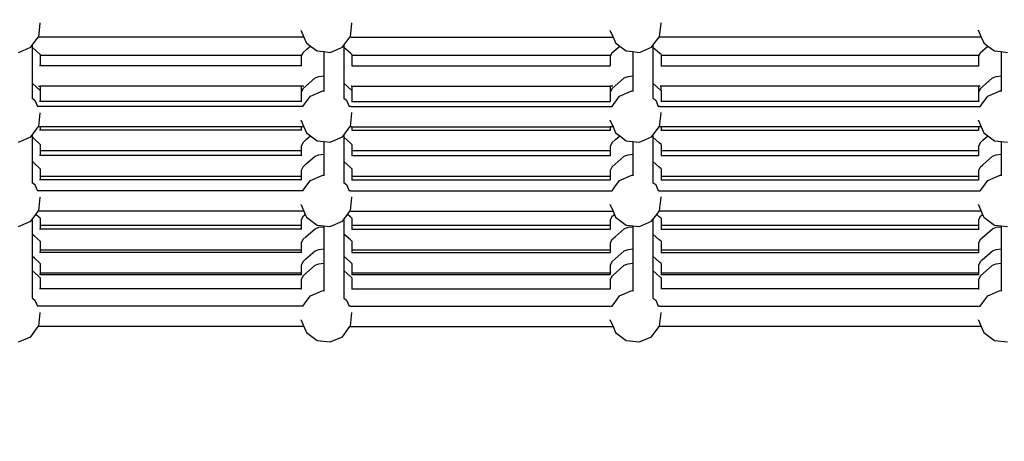
# Model space of a CAD drawing. Units: millimetres. Extents: x -131 to 3895, y 184 to 2233.
# Drawn here: x 2045 to 2122, y 768 to 801 of the extents above; entities that cross this region are included whole.
import ezdxf

# ---------------------------------------------------------------- set-up
doc = ezdxf.new("R2010")
doc.units = ezdxf.units.MM
doc.header["$LTSCALE"] = 45
doc.header["$PDSIZE"] = -1
doc.layers.add('VP-DIM', color=7, linetype='Continuous')
doc.layers.add('VP-EQ', color=7, linetype='Continuous', true_color=0x8a3492)
doc.dimstyles.get("Standard").update_dxf_attribs({"dimtxt": 14, "dimasz": 20, "dimexe": 20, "dimexo": 50, "dimgap": 20, "dimtad": 0, "dimdec": 0, "dimzin": 0, "dimdsep": 46, "dimtxsty": 'Standard', "dimcen": -0.09, "dimadec": 0, "dimazin": 0, "dimtfac": 1, "dimtdec": 4, "dimtofl": 0, "dimtmove": 0, "dimatfit": 3, "dimfxl": 70, "dimfxlon": 1, "dimtolj": 1, "dimtzin": 0, "dimarcsym": 0})

# ---------------------------------------------------------------- blocks, each defined once
blk = doc.blocks.new('*D1239')
at = {"layer": 'Defpoints', "color": 0}
for p in [(1080.345, 1726.724), (3680.851, 1726.724), (1497.357, 366.907)]:
    blk.add_point(p, dxfattribs=at)
at = {"layer": 'VP-DIM', "color": 0, "lineweight": -2}
for p, q in [((3610.851, 1726.724), (3700.851, 1726.724)), ((3680.851, 1706.724), (3680.851, 1103.028)), ((3680.851, 386.907), (3680.851, 1016.362)), ((3610.851, 366.907), (3700.851, 366.907))]:
    blk.add_line(p, q, dxfattribs=at)
at = {"layer": 'VP-DIM', "color": 0}
for points in [[(3684.184, 1706.724), (3677.518, 1706.724), (3680.851, 1726.724)], [(3677.518, 386.907), (3684.184, 386.907), (3680.851, 366.907)]]:
    blk.add_solid(points, dxfattribs=at)
at = {"layer": 'VP-DIM', "color": 0, "insert": (3680.851, 1059.695), "char_height": 14, "attachment_point": 5, "rotation": 90}
blk.add_mtext('\\A1;1365', dxfattribs=at)
blk = doc.blocks.new('*D1248')
at = {"layer": 'Defpoints', "color": 0}
for p in [(1010.299, 1902.502), (1428.835, 193.304), (3874.922, 193.304)]:
    blk.add_point(p, dxfattribs=at)
at = {"layer": 'VP-DIM', "color": 0, "lineweight": -2}
for p, q in [((3804.922, 1902.502), (3894.922, 1902.502)), ((3874.922, 1882.502), (3874.922, 1099.357)), ((3874.922, 213.304), (3874.922, 1015.024)), ((3804.922, 193.304), (3894.922, 193.304))]:
    blk.add_line(p, q, dxfattribs=at)
at = {"layer": 'VP-DIM', "color": 0}
for points in [[(3878.255, 1882.502), (3871.589, 1882.502), (3874.922, 1902.502)], [(3871.589, 213.304), (3878.255, 213.304), (3874.922, 193.304)]]:
    blk.add_solid(points, dxfattribs=at)
at = {"layer": 'VP-DIM', "color": 0, "insert": (3874.922, 1057.19), "char_height": 14, "attachment_point": 5, "rotation": 90}
blk.add_mtext('\\A1;1709', dxfattribs=at)
blk = doc.blocks.new('2507_')
at = {"color": 0}
for p, q in [((2046.692, 799.836), (2046.812, 800.864)), ((2046.812, 800.864), (2046.807, 800.898)), ((2071.009, 799.836), (2071.129, 800.864)), ((2071.129, 800.864), (2071.123, 800.908)), ((2095.13, 799.836), (2095.25, 800.864)), ((2095.25, 800.864), (2095.244, 800.906)), ((2046.204, 799.18), (2046.662, 799.796)), ((2046.662, 799.796), (2046.692, 799.836)), ((2067.382, 799.796), (2046.662, 799.796)), ((2067.171, 800.285), (2067.167, 800.316)), ((2067.171, 800.285), (2067.382, 799.796)), ((2067.382, 799.796), (2067.563, 799.377)), ((2070.5, 799.152), (2070.979, 799.796)), ((2070.979, 799.796), (2071.009, 799.836)), ((2071.072, 799.796), (2070.979, 799.796)), ((2071.072, 799.796), (2091.503, 799.796)), ((2091.292, 800.285), (2091.287, 800.317)), ((2091.292, 800.285), (2091.503, 799.796)), ((2091.503, 799.796), (2091.647, 799.461)), ((2094.62, 799.152), (2095.1, 799.796)), ((2095.1, 799.796), (2095.13, 799.836)), ((2095.181, 799.796), (2095.1, 799.796)), ((2120.177, 799.796), (2095.181, 799.796)), ((2120.02, 800.285), (2120.015, 800.32)), ((2120.02, 800.285), (2120.231, 799.796)), ((2120.231, 799.796), (2120.177, 799.796)), ((2120.231, 799.796), (2120.43, 799.334)), ((2045.123, 798.596), (2046.074, 799.006)), ((2046.074, 799.006), (2046.183, 799.152)), ((2046.183, 799.152), (2046.204, 799.18)), ((2046.183, 799.152), (2046.183, 798.989)), ((2046.2, 798.973), (2046.183, 798.989)), ((2046.183, 798.989), (2046.183, 796.195)), ((2067.563, 799.377), (2067.581, 799.334)), ((2067.581, 799.334), (2067.904, 799.094)), ((2067.647, 798.867), (2067.904, 799.094)), ((2067.904, 799.094), (2068.412, 798.716)), ((2069.44, 798.596), (2070.391, 799.006)), ((2070.391, 799.006), (2070.5, 799.152)), ((2070.5, 799.152), (2070.5, 798.989)), ((2071.036, 798.504), (2070.5, 798.989)), ((2070.5, 798.989), (2070.5, 796.195)), ((2091.647, 799.461), (2091.702, 799.334)), ((2091.702, 799.334), (2092.024, 799.094)), ((2091.722, 798.826), (2092.024, 799.094)), ((2092.024, 799.094), (2092.532, 798.716)), ((2093.561, 798.596), (2094.511, 799.006)), ((2094.511, 799.006), (2094.62, 799.152)), ((2094.62, 799.152), (2094.62, 798.989)), ((2095.144, 798.516), (2094.62, 798.989)), ((2094.62, 798.989), (2094.62, 796.195)), ((2120.352, 798.74), (2120.752, 799.094)), ((2120.43, 799.334), (2120.752, 799.094)), ((2120.752, 799.094), (2121.26, 798.716)), ((2046.812, 798.42), (2046.2, 798.973)), ((2046.812, 798.391), (2046.81, 797.556)), ((2046.812, 798.42), (2046.812, 798.391)), ((2046.812, 798.391), (2067.166, 798.391)), ((2067.166, 798.391), (2067.164, 797.556)), ((2067.223, 798.391), (2067.166, 798.391)), ((2067.171, 798.27), (2067.17, 797.556)), ((2067.223, 798.391), (2067.171, 798.27)), ((2067.292, 798.552), (2067.223, 798.391)), ((2067.292, 798.552), (2067.647, 798.867)), ((2068.412, 798.716), (2068.931, 798.655)), ((2068.931, 798.655), (2069.44, 798.596)), ((2068.931, 798.655), (2068.931, 796.766)), ((2071.129, 798.42), (2071.036, 798.504)), ((2071.129, 798.391), (2071.127, 797.556)), ((2071.129, 798.42), (2071.129, 798.391)), ((2071.129, 798.391), (2091.286, 798.391)), ((2091.286, 798.391), (2091.284, 797.556)), ((2091.344, 798.391), (2091.286, 798.391)), ((2091.292, 798.27), (2091.29, 797.556)), ((2091.344, 798.391), (2091.292, 798.27)), ((2091.412, 798.552), (2091.344, 798.391)), ((2091.412, 798.552), (2091.722, 798.826)), ((2092.532, 798.716), (2093.052, 798.655)), ((2093.052, 798.655), (2093.561, 798.596)), ((2093.052, 798.655), (2093.052, 796.766)), ((2095.25, 798.42), (2095.144, 798.516)), ((2095.25, 798.391), (2095.248, 797.556)), ((2095.25, 798.42), (2095.25, 798.391)), ((2095.25, 798.391), (2120.014, 798.391)), ((2120.014, 798.391), (2120.012, 797.556)), ((2120.072, 798.391), (2120.014, 798.391)), ((2120.02, 798.27), (2120.018, 797.556)), ((2120.072, 798.391), (2120.02, 798.27)), ((2120.14, 798.552), (2120.072, 798.391)), ((2120.14, 798.552), (2120.352, 798.74)), ((2121.26, 798.716), (2121.78, 798.655)), ((2121.78, 798.655), (2121.78, 796.766)), ((2121.78, 798.655), (2122.289, 798.596)), ((2046.81, 797.556), (2046.743, 797.556)), ((2067.164, 797.556), (2046.81, 797.556)), ((2067.17, 797.556), (2067.164, 797.556)), ((2067.211, 797.556), (2067.17, 797.556)), ((2071.127, 797.556), (2071.127, 797.541)), ((2071.127, 797.556), (2091.284, 797.556)), ((2091.29, 797.556), (2091.284, 797.556)), ((2091.31, 797.556), (2091.29, 797.556)), ((2095.248, 797.556), (2095.242, 797.556)), ((2095.248, 797.556), (2120.012, 797.556)), ((2120.018, 797.556), (2120.012, 797.556)), ((2120.018, 797.556), (2120.018, 797.523)), ((2068.256, 796.613), (2068.554, 796.722)), ((2068.554, 796.722), (2068.931, 796.766)), ((2068.931, 796.766), (2068.931, 795.584)), ((2092.377, 796.613), (2092.675, 796.722)), ((2092.675, 796.722), (2093.052, 796.766)), ((2093.052, 796.766), (2093.052, 795.584)), ((2121.105, 796.613), (2121.403, 796.722)), ((2121.403, 796.722), (2121.78, 796.766)), ((2121.78, 796.766), (2121.78, 795.584)), ((2046.806, 795.633), (2046.183, 796.195)), ((2046.183, 796.195), (2046.183, 795.012)), ((2046.683, 795.956), (2046.807, 795.956)), ((2046.807, 795.956), (2046.806, 795.633)), ((2067.166, 795.956), (2046.807, 795.956)), ((2067.166, 795.956), (2067.163, 794.904)), ((2067.383, 795.956), (2067.166, 795.956)), ((2067.292, 795.758), (2068.256, 796.613)), ((2071.123, 795.633), (2070.5, 796.195)), ((2070.5, 796.195), (2070.5, 795.012)), ((2071.123, 795.956), (2071.078, 795.956)), ((2071.123, 795.956), (2071.123, 795.633)), ((2071.123, 795.956), (2091.286, 795.956)), ((2091.286, 795.956), (2091.284, 794.904)), ((2091.484, 795.956), (2091.286, 795.956)), ((2091.412, 795.758), (2092.377, 796.613)), ((2095.243, 795.633), (2094.62, 796.195)), ((2094.62, 796.195), (2094.62, 795.012)), ((2095.244, 795.956), (2095.187, 795.956)), ((2095.244, 795.956), (2095.243, 795.633)), ((2120.014, 795.956), (2095.244, 795.956)), ((2120.014, 795.956), (2120.012, 794.904)), ((2120.143, 795.956), (2120.014, 795.956)), ((2120.14, 795.758), (2121.105, 796.613)), ((2046.812, 795.627), (2046.806, 795.633)), ((2046.812, 795.627), (2046.81, 794.763)), ((2067.171, 795.477), (2067.17, 794.898)), ((2067.292, 795.758), (2067.171, 795.477)), ((2067.428, 794.547), (2067.902, 795.184)), ((2067.902, 795.184), (2068.853, 795.593)), ((2068.853, 795.593), (2068.931, 795.584)), ((2068.931, 795.584), (2068.931, 795.556)), ((2071.129, 795.627), (2071.123, 795.633)), ((2071.129, 795.627), (2071.127, 794.763)), ((2091.292, 795.477), (2091.291, 794.898)), ((2091.412, 795.758), (2091.292, 795.477)), ((2091.537, 794.531), (2092.022, 795.184)), ((2092.022, 795.184), (2092.973, 795.593)), ((2092.973, 795.593), (2093.052, 795.584)), ((2093.052, 795.584), (2093.052, 795.556)), ((2095.25, 795.627), (2095.243, 795.633)), ((2095.25, 795.627), (2095.248, 794.763)), ((2120.02, 795.477), (2120.019, 794.898)), ((2120.14, 795.758), (2120.02, 795.477)), ((2120.223, 794.475), (2120.751, 795.184)), ((2120.751, 795.184), (2121.701, 795.593)), ((2121.701, 795.593), (2121.78, 795.584)), ((2121.78, 795.584), (2121.78, 795.556)), ((2046.183, 795.012), (2046.394, 794.855)), ((2046.183, 795.012), (2046.183, 794.99)), ((2046.394, 794.855), (2046.546, 794.504)), ((2046.546, 794.504), (2046.599, 794.381)), ((2046.599, 794.381), (2046.596, 794.381)), ((2067.304, 794.381), (2046.599, 794.381)), ((2046.81, 794.763), (2046.743, 794.763)), ((2067.17, 794.763), (2046.81, 794.763)), ((2067.163, 794.904), (2067.17, 794.898)), ((2067.17, 794.898), (2067.17, 794.763)), ((2067.211, 794.763), (2067.17, 794.763)), ((2067.304, 794.381), (2067.428, 794.547)), ((2067.314, 794.381), (2067.304, 794.381)), ((2070.5, 795.012), (2070.711, 794.855)), ((2070.5, 795.012), (2070.5, 794.99)), ((2070.711, 794.855), (2070.916, 794.381)), ((2071.044, 794.381), (2070.916, 794.381)), ((2071.044, 794.381), (2091.425, 794.381)), ((2071.127, 794.763), (2071.127, 794.747)), ((2071.127, 794.763), (2091.29, 794.763)), ((2091.284, 794.904), (2091.291, 794.898)), ((2091.291, 794.898), (2091.29, 794.763)), ((2091.31, 794.763), (2091.29, 794.763)), ((2091.425, 794.381), (2091.537, 794.531)), ((2091.434, 794.381), (2091.425, 794.381)), ((2094.62, 795.012), (2094.832, 794.855)), ((2094.62, 795.012), (2094.62, 794.99)), ((2094.832, 794.855), (2095.036, 794.381)), ((2095.154, 794.381), (2095.036, 794.381)), ((2095.154, 794.381), (2120.153, 794.381)), ((2095.248, 794.763), (2095.242, 794.763)), ((2120.018, 794.763), (2095.248, 794.763)), ((2120.012, 794.904), (2120.019, 794.898)), ((2120.019, 794.898), (2120.018, 794.763)), ((2120.018, 794.763), (2120.018, 794.73)), ((2120.153, 794.381), (2120.223, 794.475)), ((2120.16, 794.381), (2120.153, 794.381)), ((2046.692, 792.821), (2046.812, 793.849)), ((2046.812, 793.849), (2046.807, 793.883)), ((2071.009, 792.821), (2071.129, 793.849)), ((2071.129, 793.849), (2071.123, 793.894)), ((2095.13, 792.821), (2095.25, 793.849)), ((2095.25, 793.849), (2095.244, 793.892)), ((2067.171, 793.27), (2067.167, 793.302)), ((2067.171, 793.27), (2067.382, 792.781)), ((2091.292, 793.27), (2091.287, 793.303)), ((2091.292, 793.27), (2091.503, 792.781)), ((2120.02, 793.27), (2120.015, 793.306)), ((2120.02, 793.27), (2120.231, 792.781)), ((2046.074, 791.991), (2046.183, 792.138)), ((2046.183, 792.138), (2046.662, 792.781)), ((2046.183, 792.138), (2046.183, 791.973)), ((2046.662, 792.781), (2046.692, 792.821)), ((2046.811, 792.781), (2046.662, 792.781)), ((2046.81, 792.535), (2046.743, 792.535)), ((2046.811, 792.781), (2046.81, 792.535)), ((2067.164, 792.535), (2046.81, 792.535)), ((2067.165, 792.781), (2046.811, 792.781)), ((2067.165, 792.781), (2067.164, 792.535)), ((2067.17, 792.535), (2067.164, 792.535)), ((2067.17, 792.781), (2067.165, 792.781)), ((2067.17, 792.781), (2067.17, 792.535)), ((2067.382, 792.781), (2067.17, 792.781)), ((2067.211, 792.535), (2067.17, 792.535)), ((2067.382, 792.781), (2067.581, 792.32)), ((2067.581, 792.32), (2067.904, 792.079)), ((2067.599, 791.809), (2067.904, 792.079)), ((2067.904, 792.079), (2068.412, 791.701)), ((2070.391, 791.991), (2070.5, 792.138)), ((2070.5, 792.138), (2070.979, 792.781)), ((2070.5, 792.138), (2070.5, 791.973)), ((2070.979, 792.781), (2071.009, 792.821)), ((2071.128, 792.781), (2070.979, 792.781)), ((2071.128, 792.781), (2071.127, 792.535)), ((2071.127, 792.535), (2071.127, 792.52)), ((2071.127, 792.535), (2091.285, 792.535)), ((2071.128, 792.781), (2091.286, 792.781)), ((2091.286, 792.781), (2091.285, 792.535)), ((2091.29, 792.535), (2091.285, 792.535)), ((2091.291, 792.781), (2091.286, 792.781)), ((2091.291, 792.781), (2091.29, 792.535)), ((2091.31, 792.535), (2091.29, 792.535)), ((2091.503, 792.781), (2091.291, 792.781)), ((2091.503, 792.781), (2091.702, 792.32)), ((2091.694, 791.786), (2092.025, 792.079)), ((2091.702, 792.32), (2092.025, 792.079)), ((2092.025, 792.079), (2092.532, 791.701)), ((2094.511, 791.991), (2094.62, 792.138)), ((2094.62, 792.138), (2095.1, 792.781)), ((2094.62, 792.138), (2094.62, 791.973)), ((2095.1, 792.781), (2095.13, 792.821)), ((2095.248, 792.781), (2095.1, 792.781)), ((2095.248, 792.535), (2095.242, 792.535)), ((2095.248, 792.781), (2095.248, 792.535)), ((2120.014, 792.781), (2095.248, 792.781)), ((2095.248, 792.535), (2120.013, 792.535)), ((2120.014, 792.781), (2120.013, 792.535)), ((2120.018, 792.535), (2120.013, 792.535)), ((2120.019, 792.781), (2120.014, 792.781)), ((2120.019, 792.781), (2120.018, 792.535)), ((2120.018, 792.535), (2120.018, 792.502)), ((2120.231, 792.781), (2120.019, 792.781)), ((2120.231, 792.781), (2120.43, 792.32)), ((2120.364, 791.735), (2120.753, 792.079)), ((2120.43, 792.32), (2120.753, 792.079)), ((2120.753, 792.079), (2121.26, 791.701)), ((2045.123, 791.581), (2046.074, 791.991)), ((2046.276, 791.889), (2046.183, 791.973)), ((2046.183, 791.973), (2046.183, 790.08)), ((2046.812, 791.405), (2046.276, 791.889)), ((2046.812, 791.405), (2046.811, 790.935)), ((2067.292, 791.537), (2067.171, 791.255)), ((2067.292, 791.537), (2067.599, 791.809)), ((2068.412, 791.701), (2068.931, 791.641)), ((2068.931, 791.641), (2069.44, 791.581)), ((2068.931, 791.641), (2068.931, 790.651)), ((2069.44, 791.581), (2070.391, 791.991)), ((2071.014, 791.509), (2070.5, 791.973)), ((2070.5, 791.973), (2070.5, 790.08)), ((2071.129, 791.405), (2071.014, 791.509)), ((2071.129, 791.405), (2071.128, 790.935)), ((2091.412, 791.537), (2091.292, 791.255)), ((2091.412, 791.537), (2091.694, 791.786)), ((2092.532, 791.701), (2093.052, 791.641)), ((2093.052, 791.641), (2093.052, 790.651)), ((2093.052, 791.641), (2093.561, 791.581)), ((2093.561, 791.581), (2094.511, 791.991)), ((2095.113, 791.528), (2094.62, 791.973)), ((2094.62, 791.973), (2094.62, 790.08)), ((2095.25, 791.405), (2095.113, 791.528)), ((2095.25, 791.405), (2095.249, 790.935)), ((2120.14, 791.537), (2120.02, 791.255)), ((2120.14, 791.537), (2120.364, 791.735)), ((2121.26, 791.701), (2121.78, 791.641)), ((2121.78, 791.641), (2122.289, 791.581)), ((2121.78, 791.641), (2121.78, 790.651)), ((2046.81, 790.541), (2046.743, 790.541)), ((2046.811, 790.935), (2046.81, 790.541)), ((2067.165, 790.541), (2046.81, 790.541)), ((2046.811, 790.935), (2067.166, 790.935)), ((2067.166, 790.935), (2067.165, 790.541)), ((2067.17, 790.541), (2067.165, 790.541)), ((2067.171, 790.935), (2067.166, 790.935)), ((2067.171, 790.935), (2067.17, 790.541)), ((2067.211, 790.541), (2067.17, 790.541)), ((2067.171, 791.255), (2067.171, 790.935)), ((2068.256, 790.498), (2068.554, 790.607)), ((2068.554, 790.607), (2068.931, 790.651)), ((2068.931, 790.651), (2068.931, 789)), ((2071.128, 790.935), (2071.127, 790.541)), ((2071.127, 790.541), (2071.127, 790.526)), ((2071.127, 790.541), (2091.285, 790.541)), ((2071.128, 790.935), (2091.286, 790.935)), ((2091.286, 790.935), (2091.285, 790.541)), ((2091.29, 790.541), (2091.285, 790.541)), ((2091.291, 790.935), (2091.286, 790.935)), ((2091.291, 790.935), (2091.29, 790.541)), ((2091.31, 790.541), (2091.29, 790.541)), ((2091.292, 791.255), (2091.291, 790.935)), ((2092.377, 790.498), (2092.675, 790.607)), ((2092.675, 790.607), (2093.052, 790.651)), ((2093.052, 790.651), (2093.052, 789)), ((2095.248, 790.541), (2095.242, 790.541)), ((2095.249, 790.935), (2095.248, 790.541)), ((2095.248, 790.541), (2120.014, 790.541)), ((2095.249, 790.935), (2120.014, 790.935)), ((2120.014, 790.935), (2120.014, 790.541)), ((2120.019, 790.935), (2120.014, 790.935)), ((2120.018, 790.541), (2120.014, 790.541)), ((2120.019, 790.935), (2120.018, 790.541)), ((2120.018, 790.541), (2120.018, 790.508)), ((2120.02, 791.255), (2120.019, 790.935)), ((2121.105, 790.498), (2121.403, 790.607)), ((2121.403, 790.607), (2121.78, 790.651)), ((2121.78, 790.651), (2121.78, 789)), ((2046.31, 789.966), (2046.183, 790.08)), ((2046.183, 790.08), (2046.183, 788.428)), ((2046.812, 789.512), (2046.31, 789.966)), ((2067.292, 789.643), (2067.571, 789.89)), ((2067.571, 789.89), (2068.256, 790.498)), ((2071.015, 789.615), (2070.5, 790.08)), ((2070.5, 790.08), (2070.5, 788.428)), ((2091.412, 789.643), (2091.676, 789.877)), ((2091.676, 789.877), (2092.377, 790.498)), ((2095.115, 789.633), (2094.62, 790.08)), ((2094.62, 790.08), (2094.62, 788.428)), ((2120.14, 789.643), (2120.346, 789.826)), ((2120.346, 789.826), (2121.105, 790.498)), ((2046.812, 789.512), (2046.811, 788.941)), ((2067.171, 789.362), (2067.17, 788.941)), ((2067.292, 789.643), (2067.171, 789.362)), ((2067.902, 788.599), (2068.853, 789.009)), ((2068.853, 789.009), (2068.931, 789)), ((2068.931, 789), (2068.931, 788.971)), ((2071.129, 789.512), (2071.015, 789.615)), ((2071.129, 789.512), (2071.128, 788.941)), ((2091.292, 789.362), (2091.291, 788.941)), ((2091.412, 789.643), (2091.292, 789.362)), ((2092.022, 788.599), (2092.973, 789.009)), ((2092.973, 789.009), (2093.052, 789)), ((2093.052, 789), (2093.052, 788.971)), ((2095.25, 789.512), (2095.115, 789.633)), ((2095.25, 789.512), (2095.248, 788.941)), ((2120.02, 789.362), (2120.019, 788.941)), ((2120.14, 789.643), (2120.02, 789.362)), ((2120.751, 788.599), (2121.701, 789.009)), ((2121.701, 789.009), (2121.78, 789)), ((2121.78, 789), (2121.78, 788.971)), ((2046.183, 788.428), (2046.394, 788.27)), ((2046.183, 788.428), (2046.183, 788.405)), ((2046.394, 788.27), (2046.401, 788.256)), ((2046.401, 788.256), (2046.599, 787.796)), ((2046.81, 788.648), (2046.743, 788.648)), ((2046.811, 788.941), (2046.81, 788.648)), ((2067.165, 788.648), (2046.81, 788.648)), ((2046.811, 788.941), (2067.166, 788.941)), ((2067.166, 788.941), (2067.165, 788.648)), ((2067.17, 788.648), (2067.165, 788.648)), ((2067.17, 788.941), (2067.166, 788.941)), ((2067.17, 788.941), (2067.17, 788.648)), ((2067.211, 788.648), (2067.17, 788.648)), ((2067.545, 788.119), (2067.902, 788.599)), ((2070.5, 788.428), (2070.711, 788.27)), ((2070.5, 788.428), (2070.5, 788.405)), ((2070.711, 788.27), (2070.916, 787.796)), ((2071.128, 788.941), (2071.127, 788.648)), ((2071.127, 788.648), (2071.127, 788.632)), ((2071.127, 788.648), (2091.286, 788.648)), ((2071.128, 788.941), (2091.286, 788.941)), ((2091.286, 788.941), (2091.286, 788.648)), ((2091.291, 788.941), (2091.286, 788.941)), ((2091.29, 788.648), (2091.286, 788.648)), ((2091.291, 788.941), (2091.29, 788.648)), ((2091.31, 788.648), (2091.29, 788.648)), ((2091.651, 788.1), (2092.022, 788.599)), ((2094.62, 788.428), (2094.832, 788.27)), ((2094.62, 788.428), (2094.62, 788.405)), ((2094.832, 788.27), (2095.036, 787.796)), ((2095.248, 788.648), (2095.242, 788.648)), ((2095.248, 788.941), (2095.248, 788.648)), ((2095.248, 788.941), (2120.014, 788.941)), ((2095.248, 788.648), (2120.014, 788.648)), ((2120.014, 788.941), (2120.014, 788.648)), ((2120.019, 788.941), (2120.014, 788.941)), ((2120.018, 788.648), (2120.014, 788.648)), ((2120.019, 788.941), (2120.018, 788.648)), ((2120.018, 788.648), (2120.018, 788.615)), ((2120.325, 788.028), (2120.751, 788.599)), ((2046.599, 787.796), (2046.596, 787.796)), ((2067.304, 787.796), (2046.599, 787.796)), ((2067.304, 787.796), (2067.545, 788.119)), ((2067.314, 787.796), (2067.304, 787.796)), ((2071.015, 787.796), (2070.916, 787.796)), ((2071.015, 787.796), (2091.425, 787.796)), ((2091.425, 787.796), (2091.651, 788.1)), ((2091.434, 787.796), (2091.425, 787.796)), ((2095.116, 787.796), (2095.036, 787.796)), ((2095.116, 787.796), (2120.153, 787.796)), ((2120.153, 787.796), (2120.325, 788.028)), ((2120.16, 787.796), (2120.153, 787.796)), ((2046.692, 786.237), (2046.812, 787.265)), ((2046.812, 787.265), (2046.807, 787.299)), ((2067.171, 786.685), (2067.167, 786.717)), ((2071.009, 786.237), (2071.129, 787.265)), ((2071.129, 787.265), (2071.123, 787.309)), ((2091.292, 786.685), (2091.287, 786.718)), ((2095.13, 786.237), (2095.25, 787.265)), ((2095.25, 787.265), (2095.244, 787.307)), ((2120.02, 786.685), (2120.015, 786.721)), ((2046.183, 785.553), (2046.478, 785.948)), ((2046.478, 785.948), (2046.662, 786.196)), ((2046.812, 785.646), (2046.478, 785.948)), ((2046.662, 786.196), (2046.692, 786.237)), ((2067.382, 786.196), (2046.662, 786.196)), ((2067.171, 786.685), (2067.382, 786.196)), ((2067.292, 785.777), (2067.488, 785.951)), ((2067.382, 786.196), (2067.488, 785.951)), ((2067.488, 785.951), (2067.581, 785.735)), ((2070.5, 785.553), (2070.794, 785.948)), ((2070.794, 785.948), (2070.979, 786.196)), ((2071.015, 785.749), (2070.794, 785.948)), ((2070.979, 786.196), (2071.009, 786.237)), ((2071.034, 786.196), (2070.979, 786.196)), ((2071.034, 786.196), (2091.503, 786.196)), ((2091.292, 786.685), (2091.503, 786.196)), ((2091.412, 785.777), (2091.609, 785.951)), ((2091.503, 786.196), (2091.609, 785.951)), ((2091.609, 785.951), (2091.702, 785.735)), ((2094.62, 785.553), (2094.915, 785.948)), ((2094.915, 785.948), (2095.1, 786.196)), ((2095.115, 785.768), (2094.915, 785.948)), ((2095.1, 786.196), (2095.13, 786.237)), ((2095.143, 786.196), (2095.1, 786.196)), ((2120.231, 786.196), (2095.143, 786.196)), ((2120.02, 786.685), (2120.231, 786.196)), ((2120.14, 785.777), (2120.337, 785.951)), ((2120.231, 786.196), (2120.337, 785.951)), ((2120.337, 785.951), (2120.43, 785.735)), ((2045.123, 784.996), (2046.074, 785.406)), ((2046.074, 785.406), (2046.183, 785.553)), ((2046.183, 785.553), (2046.183, 784.413)), ((2046.812, 785.646), (2046.811, 785.111)), ((2067.292, 785.777), (2067.171, 785.496)), ((2067.171, 785.496), (2067.171, 785.111)), ((2067.581, 785.735), (2068.412, 785.117)), ((2069.44, 784.996), (2070.391, 785.406)), ((2070.391, 785.406), (2070.5, 785.553)), ((2070.5, 785.553), (2070.5, 784.413)), ((2071.129, 785.646), (2071.015, 785.749)), ((2071.129, 785.646), (2071.128, 785.111)), ((2091.292, 785.496), (2091.291, 785.111)), ((2091.412, 785.777), (2091.292, 785.496)), ((2091.702, 785.735), (2092.532, 785.117)), ((2093.561, 784.996), (2094.511, 785.406)), ((2094.511, 785.406), (2094.62, 785.553)), ((2094.62, 785.553), (2094.62, 784.413)), ((2095.25, 785.646), (2095.115, 785.768)), ((2095.25, 785.646), (2095.249, 785.111)), ((2120.02, 785.496), (2120.019, 785.111)), ((2120.14, 785.777), (2120.02, 785.496)), ((2120.43, 785.735), (2121.26, 785.117)), ((2046.34, 784.271), (2046.183, 784.413)), ((2046.183, 784.413), (2046.183, 782.681)), ((2046.81, 784.782), (2046.743, 784.782)), ((2046.811, 785.111), (2046.81, 784.782)), ((2067.165, 784.782), (2046.81, 784.782)), ((2046.811, 785.111), (2067.166, 785.111)), ((2067.166, 785.111), (2067.165, 784.782)), ((2067.17, 784.782), (2067.165, 784.782)), ((2067.171, 785.111), (2067.166, 785.111)), ((2067.171, 785.111), (2067.17, 784.782)), ((2067.211, 784.782), (2067.17, 784.782)), ((2067.554, 784.209), (2068.256, 784.831)), ((2068.256, 784.831), (2068.554, 784.94)), ((2068.412, 785.117), (2068.931, 785.056)), ((2068.554, 784.94), (2068.931, 784.984)), ((2068.931, 785.056), (2069.44, 784.996)), ((2068.931, 785.056), (2068.931, 784.984)), ((2068.931, 784.984), (2068.931, 783.252)), ((2071.015, 783.948), (2070.5, 784.413)), ((2070.5, 784.413), (2070.5, 782.681)), ((2071.128, 785.111), (2071.127, 784.782)), ((2071.127, 784.782), (2071.127, 784.767)), ((2071.127, 784.782), (2091.286, 784.782)), ((2071.128, 785.111), (2091.286, 785.111)), ((2091.286, 785.111), (2091.286, 784.782)), ((2091.291, 785.111), (2091.286, 785.111)), ((2091.29, 784.782), (2091.286, 784.782)), ((2091.291, 785.111), (2091.29, 784.782)), ((2091.31, 784.782), (2091.29, 784.782)), ((2091.659, 784.195), (2092.377, 784.831)), ((2092.377, 784.831), (2092.675, 784.94)), ((2092.532, 785.117), (2093.052, 785.056)), ((2092.675, 784.94), (2093.052, 784.984)), ((2093.052, 785.056), (2093.561, 784.996)), ((2093.052, 785.056), (2093.052, 784.984)), ((2093.052, 784.984), (2093.052, 783.252)), ((2095.117, 783.965), (2094.62, 784.413)), ((2094.62, 784.413), (2094.62, 782.681)), ((2095.248, 784.782), (2095.242, 784.782)), ((2095.249, 785.111), (2095.248, 784.782)), ((2095.248, 784.782), (2120.014, 784.782)), ((2095.249, 785.111), (2120.014, 785.111)), ((2120.014, 785.111), (2120.014, 784.782)), ((2120.019, 785.111), (2120.014, 785.111)), ((2120.018, 784.782), (2120.014, 784.782)), ((2120.019, 785.111), (2120.018, 784.782)), ((2120.018, 784.782), (2120.018, 784.749)), ((2120.329, 784.144), (2121.105, 784.831)), ((2121.105, 784.831), (2121.403, 784.94)), ((2121.26, 785.117), (2121.78, 785.056)), ((2121.403, 784.94), (2121.78, 784.984)), ((2121.78, 785.056), (2122.289, 784.996)), ((2121.78, 785.056), (2121.78, 784.984)), ((2121.78, 784.984), (2121.78, 783.252)), ((2046.812, 783.845), (2046.34, 784.271)), ((2046.812, 783.845), (2046.811, 783.182)), ((2067.171, 783.695), (2067.166, 783.182)), ((2067.292, 783.976), (2067.171, 783.695)), ((2067.292, 783.976), (2067.554, 784.209)), ((2071.129, 783.845), (2071.015, 783.948)), ((2071.129, 783.845), (2071.128, 783.182)), ((2091.292, 783.695), (2091.286, 783.182)), ((2091.412, 783.976), (2091.292, 783.695)), ((2091.412, 783.976), (2091.659, 784.195)), ((2095.25, 783.845), (2095.117, 783.965)), ((2095.25, 783.845), (2095.248, 783.182)), ((2120.02, 783.695), (2120.014, 783.182)), ((2120.14, 783.976), (2120.02, 783.695)), ((2120.14, 783.976), (2120.329, 784.144)), ((2046.81, 782.981), (2046.743, 782.981)), ((2046.811, 783.182), (2046.81, 782.981)), ((2067.165, 782.981), (2046.81, 782.981)), ((2046.811, 783.182), (2067.166, 783.182)), ((2067.166, 783.182), (2067.165, 782.981)), ((2067.17, 782.981), (2067.165, 782.981)), ((2067.17, 783.182), (2067.166, 783.182)), ((2067.166, 783.182), (2067.17, 782.981)), ((2067.211, 782.981), (2067.17, 782.981)), ((2067.542, 782.466), (2068.256, 783.099)), ((2068.256, 783.099), (2068.554, 783.208)), ((2068.554, 783.208), (2068.931, 783.252)), ((2068.931, 783.252), (2068.931, 782.128)), ((2071.128, 783.182), (2071.127, 782.981)), ((2071.127, 782.981), (2071.127, 782.965)), ((2071.127, 782.981), (2091.286, 782.981)), ((2071.128, 783.182), (2091.286, 783.182)), ((2091.286, 783.182), (2091.286, 782.981)), ((2091.291, 783.182), (2091.286, 783.182)), ((2091.286, 783.182), (2091.29, 782.981)), ((2091.29, 782.981), (2091.286, 782.981)), ((2091.31, 782.981), (2091.29, 782.981)), ((2091.647, 782.452), (2092.377, 783.099)), ((2092.377, 783.099), (2092.675, 783.208)), ((2092.675, 783.208), (2093.052, 783.252)), ((2093.052, 783.252), (2093.052, 782.128)), ((2095.248, 782.981), (2095.242, 782.981)), ((2095.248, 783.182), (2095.248, 782.981)), ((2095.248, 783.182), (2120.014, 783.182)), ((2095.248, 782.981), (2120.014, 782.981)), ((2120.014, 783.182), (2120.014, 782.981)), ((2120.019, 783.182), (2120.014, 783.182)), ((2120.014, 782.981), (2120.018, 782.947)), ((2120.018, 782.981), (2120.014, 782.981)), ((2120.317, 782.401), (2121.105, 783.099)), ((2121.105, 783.099), (2121.403, 783.208)), ((2121.403, 783.208), (2121.78, 783.252)), ((2121.78, 783.252), (2121.78, 782.128)), ((2046.363, 782.519), (2046.183, 782.681)), ((2046.183, 782.681), (2046.183, 781.557)), ((2046.812, 782.113), (2046.363, 782.519)), ((2046.812, 782.113), (2046.811, 781.381)), ((2067.292, 782.244), (2067.171, 781.963)), ((2067.292, 782.244), (2067.542, 782.466)), ((2068.256, 781.975), (2068.554, 782.084)), ((2068.554, 782.084), (2068.931, 782.128)), ((2068.931, 782.128), (2068.931, 779.989)), ((2071.018, 782.214), (2070.5, 782.681)), ((2070.5, 782.681), (2070.5, 781.557)), ((2071.129, 782.113), (2071.018, 782.214)), ((2071.129, 782.113), (2071.128, 781.381)), ((2091.412, 782.244), (2091.292, 781.963)), ((2091.412, 782.244), (2091.647, 782.452)), ((2092.377, 781.975), (2092.675, 782.084)), ((2092.675, 782.084), (2093.052, 782.128)), ((2093.052, 782.128), (2093.052, 779.989)), ((2095.128, 782.223), (2094.62, 782.681)), ((2094.62, 782.681), (2094.62, 781.557)), ((2095.25, 782.113), (2095.128, 782.223)), ((2095.25, 782.113), (2095.248, 781.381)), ((2120.14, 782.244), (2120.02, 781.963)), ((2120.14, 782.244), (2120.317, 782.401)), ((2121.105, 781.975), (2121.403, 782.084)), ((2121.403, 782.084), (2121.78, 782.128)), ((2121.78, 782.128), (2121.78, 779.989)), ((2046.677, 781.111), (2046.183, 781.557)), ((2046.183, 781.557), (2046.183, 779.417)), ((2046.811, 781.381), (2046.81, 781.248)), ((2046.811, 781.381), (2067.166, 781.381)), ((2067.166, 781.381), (2067.166, 781.248)), ((2067.17, 781.381), (2067.166, 781.381)), ((2067.171, 781.963), (2067.17, 781.381)), ((2067.17, 781.381), (2067.17, 781.248)), ((2067.341, 781.164), (2068.256, 781.975)), ((2071.07, 781.042), (2070.5, 781.557)), ((2070.5, 781.557), (2070.5, 779.417)), ((2071.128, 781.381), (2071.127, 781.248)), ((2071.128, 781.381), (2091.286, 781.381)), ((2091.286, 781.381), (2091.286, 781.248)), ((2091.291, 781.381), (2091.286, 781.381)), ((2091.291, 781.381), (2091.29, 781.248)), ((2091.292, 781.963), (2091.291, 781.381)), ((2091.452, 781.156), (2092.377, 781.975)), ((2095.181, 781.051), (2094.62, 781.557)), ((2094.62, 781.557), (2094.62, 779.417)), ((2095.248, 781.381), (2095.248, 781.248)), ((2095.248, 781.381), (2120.014, 781.381)), ((2120.02, 781.963), (2120.014, 781.381)), ((2120.014, 781.381), (2120.014, 781.248)), ((2120.019, 781.381), (2120.014, 781.381)), ((2120.143, 781.122), (2121.105, 781.975)), ((2046.812, 780.989), (2046.677, 781.111)), ((2046.81, 781.248), (2046.743, 781.248)), ((2046.81, 781.248), (2067.166, 781.248)), ((2046.812, 780.989), (2046.81, 780.125)), ((2067.17, 781.248), (2067.166, 781.248)), ((2067.211, 781.248), (2067.17, 781.248)), ((2067.171, 780.839), (2067.17, 780.125)), ((2067.292, 781.12), (2067.171, 780.839)), ((2067.292, 781.12), (2067.341, 781.164)), ((2071.129, 780.989), (2071.07, 781.042)), ((2071.127, 781.248), (2071.127, 781.233)), ((2071.127, 781.248), (2091.286, 781.248)), ((2071.129, 780.989), (2071.127, 780.125)), ((2091.29, 781.248), (2091.286, 781.248)), ((2091.31, 781.248), (2091.29, 781.248)), ((2091.292, 780.839), (2091.29, 780.125)), ((2091.412, 781.12), (2091.292, 780.839)), ((2091.412, 781.12), (2091.452, 781.156)), ((2095.25, 780.989), (2095.181, 781.051)), ((2095.248, 781.248), (2095.242, 781.248)), ((2095.248, 781.248), (2120.014, 781.248)), ((2095.25, 780.989), (2095.248, 780.125)), ((2120.018, 781.248), (2120.014, 781.248)), ((2120.014, 781.248), (2120.018, 781.215)), ((2120.02, 780.839), (2120.018, 780.125)), ((2120.14, 781.12), (2120.02, 780.839)), ((2120.14, 781.12), (2120.143, 781.122)), ((2046.81, 780.125), (2046.743, 780.125)), ((2067.17, 780.125), (2046.81, 780.125)), ((2067.211, 780.125), (2067.17, 780.125)), ((2067.902, 779.588), (2068.853, 779.998)), ((2068.853, 779.998), (2068.931, 779.989)), ((2068.931, 779.989), (2068.931, 779.96)), ((2071.127, 780.125), (2071.127, 780.109)), ((2071.127, 780.125), (2091.29, 780.125)), ((2091.31, 780.125), (2091.29, 780.125)), ((2092.022, 779.588), (2092.973, 779.998)), ((2092.973, 779.998), (2093.052, 779.989)), ((2093.052, 779.989), (2093.052, 779.96)), ((2095.248, 780.125), (2095.242, 780.125)), ((2120.018, 780.125), (2095.248, 780.125)), ((2120.018, 780.125), (2120.018, 780.092)), ((2120.751, 779.588), (2121.701, 779.998)), ((2121.701, 779.998), (2121.78, 779.989)), ((2121.78, 779.989), (2121.78, 779.96)), ((2046.183, 779.417), (2046.183, 779.395)), ((2046.183, 779.417), (2046.231, 779.382)), ((2046.231, 779.382), (2046.394, 779.26)), ((2046.394, 779.26), (2046.599, 778.786)), ((2067.304, 778.786), (2067.643, 779.24)), ((2067.643, 779.24), (2067.902, 779.588)), ((2070.5, 779.417), (2070.711, 779.26)), ((2070.5, 779.417), (2070.5, 779.395)), ((2070.711, 779.26), (2070.916, 778.786)), ((2091.425, 778.786), (2091.717, 779.178)), ((2091.717, 779.178), (2092.022, 779.588)), ((2094.62, 779.417), (2094.832, 779.26)), ((2094.62, 779.417), (2094.62, 779.395)), ((2094.832, 779.26), (2095.036, 778.786)), ((2120.153, 778.786), (2120.366, 779.071)), ((2120.366, 779.071), (2120.751, 779.588)), ((2046.599, 778.786), (2046.596, 778.786)), ((2067.304, 778.786), (2046.599, 778.786)), ((2046.692, 777.226), (2046.812, 778.254)), ((2046.812, 778.254), (2046.807, 778.288)), ((2067.314, 778.786), (2067.304, 778.786)), ((2071.024, 778.786), (2070.916, 778.786)), ((2071.009, 777.226), (2071.129, 778.254)), ((2071.024, 778.786), (2091.425, 778.786)), ((2071.129, 778.254), (2071.123, 778.298)), ((2091.434, 778.786), (2091.425, 778.786)), ((2095.134, 778.786), (2095.036, 778.786)), ((2095.13, 777.226), (2095.25, 778.254)), ((2095.134, 778.786), (2120.153, 778.786)), ((2095.25, 778.254), (2095.244, 778.297)), ((2120.16, 778.786), (2120.153, 778.786)), ((2067.171, 777.675), (2067.167, 777.707)), ((2067.171, 777.675), (2067.382, 777.186)), ((2091.292, 777.675), (2091.287, 777.707)), ((2091.292, 777.675), (2091.503, 777.186)), ((2120.02, 777.675), (2120.015, 777.71)), ((2120.02, 777.675), (2120.231, 777.186)), ((2046.074, 776.396), (2046.662, 777.186)), ((2046.662, 777.186), (2046.692, 777.226)), ((2067.382, 777.186), (2046.662, 777.186)), ((2067.382, 777.186), (2067.581, 776.724)), ((2067.581, 776.724), (2068.412, 776.106)), ((2070.391, 776.396), (2070.979, 777.186)), ((2070.979, 777.186), (2071.009, 777.226)), ((2070.979, 777.186), (2091.503, 777.186)), ((2091.503, 777.186), (2091.702, 776.724)), ((2091.702, 776.724), (2092.532, 776.106)), ((2094.511, 776.396), (2095.1, 777.186)), ((2095.1, 777.186), (2095.13, 777.226)), ((2120.231, 777.186), (2095.1, 777.186)), ((2120.231, 777.186), (2120.43, 776.724)), ((2120.43, 776.724), (2121.26, 776.106)), ((2045.123, 775.986), (2046.074, 776.396)), ((2068.412, 776.106), (2069.44, 775.986)), ((2069.44, 775.986), (2070.391, 776.396)), ((2092.532, 776.106), (2093.561, 775.986)), ((2093.561, 775.986), (2094.511, 776.396)), ((2121.26, 776.106), (2122.289, 775.986))]:
    blk.add_line(p, q, dxfattribs=at)
blk = doc.blocks.new('2507_2D')
at = {"layer": 'VP-EQ', "color": 0}
blk.add_blockref('2507_', (0, 0), dxfattribs=at)

msp = doc.modelspace()

# ---------------------------------------------------------------- block references
at = {"layer": 'VP-EQ', "color": 0}
msp.add_blockref('2507_2D', (0, 0), dxfattribs=at)

# ---------------------------------------------------------------- dimensions: what is measured, and where the dimension line sits
at = {"layer": 'VP-DIM', "color": 0}
dim = msp.add_linear_dim(base=(3874.922, 193.304), p1=(1010.299, 1902.502), p2=(1428.835, 193.304), angle=90, dimstyle='Standard', dxfattribs=at)
dim.commit()
dim.dimension.update_dxf_attribs({"geometry": '*D1248', "text_midpoint": (3874.922, 1057.19), "dimtype": 160})
dim = msp.add_linear_dim(base=(3680.851, 1726.724), p1=(1497.357, 366.907), p2=(1080.345, 1726.724), angle=90, text='1365', dimstyle='Standard', dxfattribs=at)
dim.commit()
dim.dimension.update_dxf_attribs({"geometry": '*D1239', "text_midpoint": (3680.851, 1059.695), "dimtype": 160})

doc.saveas('drawing.dxf')
